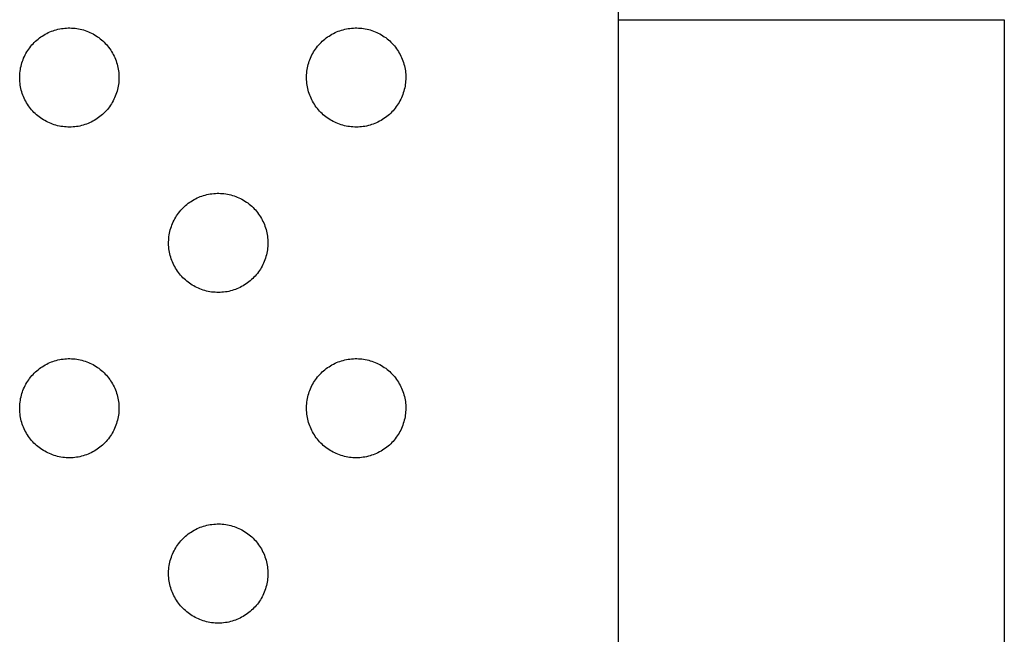
# Model space of a CAD drawing. Units: millimetres. Extents: x -680 to 680, y -1637 to 1637.
# Drawn here: x 563 to 581, y 395 to 407 of the extents above; entities that cross this region are included whole.
import ezdxf

# ---------------------------------------------------------------- set-up
doc = ezdxf.new("R2010")
doc.units = ezdxf.units.MM
doc.layers.add('Default', color=7, linetype='Continuous', true_color=0xffffff)

msp = doc.modelspace()

# ---------------------------------------------------------------- linework, layer by layer
at = {"layer": 'Default', "color": 7, "lineweight": -3, "true_color": 0xffffff}
for p, q in [((573.827, 426.077), (573.828, 256.477)), ((573.829, 406.577), (573.828, 406.577)), ((573.828, 406.577), (580.827, 406.577)), ((580.827, 406.577), (580.827, 0.806)), ((563.36, 406.264), (563.386, 406.281)), ((563.386, 406.281), (563.412, 406.298)), ((563.412, 406.298), (563.439, 406.313)), ((563.439, 406.313), (563.467, 406.328)), ((563.467, 406.328), (563.495, 406.342)), ((563.495, 406.342), (563.523, 406.355)), ((563.523, 406.355), (563.552, 406.367)), ((563.552, 406.367), (563.582, 406.377)), ((563.582, 406.377), (563.611, 406.387)), ((563.611, 406.387), (563.641, 406.396)), ((563.641, 406.396), (563.671, 406.403)), ((563.671, 406.403), (563.702, 406.41)), ((563.702, 406.41), (563.733, 406.416)), ((563.733, 406.416), (563.764, 406.42)), ((563.764, 406.42), (563.795, 406.423)), ((563.795, 406.423), (563.826, 406.426)), ((563.826, 406.426), (563.857, 406.427)), ((563.857, 406.427), (563.888, 406.427)), ((563.888, 406.427), (563.919, 406.426)), ((563.919, 406.426), (563.951, 406.424)), ((563.951, 406.424), (563.982, 406.421)), ((563.982, 406.421), (564.013, 406.417)), ((564.013, 406.417), (564.043, 406.412)), ((564.043, 406.412), (564.074, 406.405)), ((564.074, 406.405), (564.104, 406.398)), ((564.104, 406.398), (564.135, 406.39)), ((564.135, 406.39), (564.164, 406.38)), ((564.164, 406.38), (564.194, 406.37)), ((564.194, 406.37), (564.223, 406.358)), ((564.223, 406.358), (564.251, 406.346)), ((564.251, 406.346), (564.28, 406.332)), ((564.28, 406.332), (564.307, 406.318)), ((564.307, 406.318), (564.334, 406.302)), ((564.334, 406.302), (564.361, 406.286)), ((564.361, 406.286), (564.387, 406.269)), ((564.387, 406.269), (564.412, 406.251)), ((568.56, 406.264), (568.585, 406.281)), ((568.585, 406.281), (568.612, 406.298)), ((568.612, 406.298), (568.639, 406.314)), ((568.639, 406.314), (568.667, 406.328)), ((568.667, 406.328), (568.695, 406.342)), ((568.695, 406.342), (568.723, 406.355)), ((568.723, 406.355), (568.752, 406.367)), ((568.752, 406.367), (568.781, 406.377)), ((568.781, 406.377), (568.811, 406.387)), ((568.811, 406.387), (568.841, 406.396)), ((568.841, 406.396), (568.871, 406.404)), ((568.871, 406.404), (568.902, 406.41)), ((568.902, 406.41), (568.932, 406.416)), ((568.932, 406.416), (568.963, 406.42)), ((568.963, 406.42), (568.994, 406.424)), ((568.994, 406.424), (569.026, 406.426)), ((569.026, 406.426), (569.057, 406.427)), ((569.057, 406.427), (569.088, 406.427)), ((569.088, 406.427), (569.119, 406.426)), ((569.119, 406.426), (569.15, 406.424)), ((569.15, 406.424), (569.182, 406.421)), ((569.182, 406.421), (569.212, 406.417)), ((569.212, 406.417), (569.243, 406.412)), ((569.243, 406.412), (569.274, 406.406)), ((569.274, 406.406), (569.304, 406.398)), ((569.304, 406.398), (569.334, 406.39)), ((569.334, 406.39), (569.364, 406.38)), ((569.364, 406.38), (569.393, 406.37)), ((569.393, 406.37), (569.423, 406.358)), ((569.423, 406.358), (569.451, 406.346)), ((569.451, 406.346), (569.479, 406.332)), ((569.479, 406.332), (569.507, 406.318)), ((569.507, 406.318), (569.534, 406.303)), ((569.534, 406.303), (569.561, 406.286)), ((569.561, 406.286), (569.587, 406.269)), ((569.587, 406.269), (569.612, 406.251)), ((563.159, 406.069), (563.178, 406.094)), ((563.178, 406.094), (563.198, 406.118)), ((563.198, 406.118), (563.219, 406.141)), ((563.219, 406.141), (563.24, 406.163)), ((563.24, 406.163), (563.263, 406.185)), ((563.263, 406.185), (563.286, 406.206)), ((563.286, 406.206), (563.31, 406.226)), ((563.31, 406.226), (563.335, 406.245)), ((563.335, 406.245), (563.36, 406.264)), ((564.412, 406.251), (564.437, 406.232)), ((564.437, 406.232), (564.461, 406.212)), ((564.461, 406.212), (564.485, 406.191)), ((564.485, 406.191), (564.507, 406.17)), ((564.507, 406.17), (564.529, 406.147)), ((564.529, 406.147), (564.55, 406.124)), ((564.55, 406.124), (564.571, 406.101)), ((564.571, 406.101), (564.59, 406.076)), ((568.358, 406.069), (568.378, 406.094)), ((568.378, 406.094), (568.398, 406.118)), ((568.398, 406.118), (568.419, 406.141)), ((568.419, 406.141), (568.44, 406.163)), ((568.44, 406.163), (568.463, 406.185)), ((568.463, 406.185), (568.486, 406.206)), ((568.486, 406.206), (568.51, 406.226)), ((568.51, 406.226), (568.534, 406.245)), ((568.534, 406.245), (568.56, 406.264)), ((569.612, 406.251), (569.637, 406.232)), ((569.637, 406.232), (569.661, 406.212)), ((569.661, 406.212), (569.685, 406.191)), ((569.685, 406.191), (569.707, 406.17)), ((569.707, 406.17), (569.729, 406.147)), ((569.729, 406.147), (569.75, 406.124)), ((569.75, 406.124), (569.771, 406.101)), ((569.771, 406.101), (569.79, 406.076)), ((563.062, 405.909), (563.076, 405.937)), ((563.076, 405.937), (563.091, 405.964)), ((563.091, 405.964), (563.106, 405.991)), ((563.106, 405.991), (563.123, 406.018)), ((563.123, 406.018), (563.14, 406.044)), ((563.14, 406.044), (563.159, 406.069)), ((564.59, 406.076), (564.609, 406.051)), ((564.609, 406.051), (564.627, 406.025)), ((564.627, 406.025), (564.643, 405.999)), ((564.643, 405.999), (564.659, 405.972)), ((564.659, 405.972), (564.674, 405.945)), ((564.674, 405.945), (564.688, 405.917)), ((564.688, 405.917), (564.701, 405.889)), ((568.262, 405.909), (568.276, 405.937)), ((568.276, 405.937), (568.29, 405.964)), ((568.29, 405.964), (568.306, 405.991)), ((568.306, 405.991), (568.323, 406.018)), ((568.323, 406.018), (568.34, 406.044)), ((568.34, 406.044), (568.358, 406.069)), ((569.79, 406.076), (569.809, 406.051)), ((569.809, 406.051), (569.826, 406.026)), ((569.826, 406.026), (569.843, 405.999)), ((569.843, 405.999), (569.859, 405.972)), ((569.859, 405.972), (569.874, 405.945)), ((569.874, 405.945), (569.888, 405.917)), ((569.888, 405.917), (569.901, 405.889)), ((562.994, 405.701), (563.001, 405.732)), ((563.001, 405.732), (563.009, 405.762)), ((563.009, 405.762), (563.017, 405.792)), ((563.017, 405.792), (563.027, 405.822)), ((563.027, 405.822), (563.038, 405.851)), ((563.038, 405.851), (563.049, 405.88)), ((563.049, 405.88), (563.062, 405.909)), ((564.701, 405.889), (564.713, 405.86)), ((564.713, 405.86), (564.724, 405.83)), ((564.724, 405.83), (564.734, 405.801)), ((564.734, 405.801), (564.743, 405.771)), ((564.743, 405.771), (564.751, 405.741)), ((564.751, 405.741), (564.758, 405.71)), ((568.194, 405.702), (568.201, 405.732)), ((568.201, 405.732), (568.208, 405.762)), ((568.208, 405.762), (568.217, 405.792)), ((568.217, 405.792), (568.227, 405.822)), ((568.227, 405.822), (568.237, 405.851)), ((568.237, 405.851), (568.249, 405.88)), ((568.249, 405.88), (568.262, 405.909)), ((569.901, 405.889), (569.913, 405.86)), ((569.913, 405.86), (569.924, 405.831)), ((569.924, 405.831), (569.934, 405.801)), ((569.934, 405.801), (569.943, 405.771)), ((569.943, 405.771), (569.951, 405.741)), ((569.951, 405.741), (569.958, 405.71)), ((562.978, 405.546), (562.979, 405.578)), ((562.979, 405.578), (562.981, 405.609)), ((562.981, 405.609), (562.984, 405.64)), ((562.984, 405.64), (562.989, 405.671)), ((562.989, 405.671), (562.994, 405.701)), ((564.758, 405.71), (564.764, 405.68)), ((564.764, 405.68), (564.769, 405.649)), ((564.769, 405.649), (564.772, 405.618)), ((564.772, 405.618), (564.775, 405.587)), ((564.775, 405.587), (564.777, 405.555)), ((564.777, 405.555), (564.777, 405.524)), ((568.177, 405.546), (568.179, 405.578)), ((568.179, 405.578), (568.181, 405.609)), ((568.181, 405.609), (568.184, 405.64)), ((568.184, 405.64), (568.189, 405.671)), ((568.189, 405.671), (568.194, 405.702)), ((569.958, 405.71), (569.964, 405.68)), ((569.964, 405.68), (569.969, 405.649)), ((569.969, 405.649), (569.972, 405.618)), ((569.972, 405.618), (569.975, 405.587)), ((569.975, 405.587), (569.976, 405.556)), ((569.976, 405.556), (569.977, 405.524)), ((562.977, 405.515), (562.978, 405.546)), ((562.978, 405.484), (562.977, 405.515)), ((562.981, 405.453), (562.978, 405.484)), ((562.984, 405.422), (562.981, 405.453)), ((562.988, 405.391), (562.984, 405.422)), ((562.993, 405.36), (562.988, 405.391)), ((564.768, 405.4), (564.763, 405.369)), ((564.772, 405.431), (564.768, 405.4)), ((564.775, 405.462), (564.772, 405.431)), ((564.776, 405.493), (564.775, 405.462)), ((564.777, 405.524), (564.776, 405.493)), ((568.177, 405.515), (568.177, 405.546)), ((568.178, 405.484), (568.177, 405.515)), ((568.18, 405.453), (568.178, 405.484)), ((568.183, 405.422), (568.18, 405.453)), ((568.188, 405.391), (568.183, 405.422)), ((568.193, 405.36), (568.188, 405.391)), ((569.968, 405.4), (569.963, 405.369)), ((569.972, 405.431), (569.968, 405.4)), ((569.974, 405.462), (569.972, 405.431)), ((569.976, 405.493), (569.974, 405.462)), ((569.977, 405.524), (569.976, 405.493)), ((562.999, 405.329), (562.993, 405.36)), ((563.007, 405.299), (562.999, 405.329)), ((563.015, 405.269), (563.007, 405.299)), ((563.025, 405.239), (563.015, 405.269)), ((563.035, 405.21), (563.025, 405.239)), ((563.047, 405.181), (563.035, 405.21)), ((564.722, 405.218), (564.711, 405.189)), ((564.732, 405.248), (564.722, 405.218)), ((564.742, 405.278), (564.732, 405.248)), ((564.75, 405.308), (564.742, 405.278)), ((564.757, 405.338), (564.75, 405.308)), ((564.763, 405.369), (564.757, 405.338)), ((568.199, 405.329), (568.193, 405.36)), ((568.207, 405.299), (568.199, 405.329)), ((568.215, 405.269), (568.207, 405.299)), ((568.225, 405.239), (568.215, 405.269)), ((568.235, 405.21), (568.225, 405.239)), ((568.247, 405.181), (568.235, 405.21)), ((569.922, 405.218), (569.911, 405.189)), ((569.932, 405.248), (569.922, 405.218)), ((569.941, 405.278), (569.932, 405.248)), ((569.95, 405.308), (569.941, 405.278)), ((569.957, 405.338), (569.95, 405.308)), ((569.963, 405.369), (569.957, 405.338)), ((563.059, 405.152), (563.047, 405.181)), ((563.073, 405.124), (563.059, 405.152)), ((563.087, 405.096), (563.073, 405.124)), ((563.103, 405.069), (563.087, 405.096)), ((563.119, 405.043), (563.103, 405.069)), ((563.137, 405.017), (563.119, 405.043)), ((564.623, 405.024), (564.605, 404.998)), ((564.64, 405.05), (564.623, 405.024)), ((564.656, 405.077), (564.64, 405.05)), ((564.671, 405.104), (564.656, 405.077)), ((564.685, 405.132), (564.671, 405.104)), ((564.699, 405.16), (564.685, 405.132)), ((564.711, 405.189), (564.699, 405.16)), ((568.259, 405.152), (568.247, 405.181)), ((568.273, 405.124), (568.259, 405.152)), ((568.287, 405.096), (568.273, 405.124)), ((568.303, 405.069), (568.287, 405.096)), ((568.319, 405.043), (568.303, 405.069)), ((568.336, 405.017), (568.319, 405.043)), ((569.823, 405.024), (569.805, 404.999)), ((569.84, 405.05), (569.823, 405.024)), ((569.856, 405.077), (569.84, 405.05)), ((569.871, 405.104), (569.856, 405.077)), ((569.885, 405.132), (569.871, 405.104)), ((569.898, 405.16), (569.885, 405.132)), ((569.911, 405.189), (569.898, 405.16)), ((563.155, 404.991), (563.137, 405.017)), ((563.174, 404.966), (563.155, 404.991)), ((563.194, 404.942), (563.174, 404.966)), ((563.214, 404.919), (563.194, 404.942)), ((563.236, 404.896), (563.214, 404.919)), ((563.258, 404.874), (563.236, 404.896)), ((563.281, 404.853), (563.258, 404.874)), ((563.305, 404.833), (563.281, 404.853)), ((564.48, 404.859), (564.456, 404.839)), ((564.503, 404.881), (564.48, 404.859)), ((564.525, 404.903), (564.503, 404.881)), ((564.546, 404.926), (564.525, 404.903)), ((564.567, 404.949), (564.546, 404.926)), ((564.586, 404.974), (564.567, 404.949)), ((564.605, 404.998), (564.586, 404.974)), ((568.354, 404.991), (568.336, 405.017)), ((568.374, 404.966), (568.354, 404.991)), ((568.393, 404.942), (568.374, 404.966)), ((568.414, 404.919), (568.393, 404.942)), ((568.436, 404.896), (568.414, 404.919)), ((568.458, 404.875), (568.436, 404.896)), ((568.481, 404.853), (568.458, 404.875)), ((568.505, 404.833), (568.481, 404.853)), ((569.68, 404.859), (569.656, 404.839)), ((569.703, 404.881), (569.68, 404.859)), ((569.725, 404.903), (569.703, 404.881)), ((569.746, 404.926), (569.725, 404.903)), ((569.766, 404.949), (569.746, 404.926)), ((569.786, 404.974), (569.766, 404.949)), ((569.805, 404.999), (569.786, 404.974)), ((563.329, 404.814), (563.305, 404.833)), ((563.355, 404.795), (563.329, 404.814)), ((563.38, 404.777), (563.355, 404.795)), ((563.407, 404.761), (563.38, 404.777)), ((563.433, 404.745), (563.407, 404.761)), ((563.461, 404.73), (563.433, 404.745)), ((563.489, 404.716), (563.461, 404.73)), ((563.517, 404.703), (563.489, 404.716)), ((563.546, 404.691), (563.517, 404.703)), ((563.575, 404.68), (563.546, 404.691)), ((563.605, 404.67), (563.575, 404.68)), ((563.635, 404.661), (563.605, 404.67)), ((563.665, 404.653), (563.635, 404.661)), ((564.128, 404.663), (564.098, 404.655)), ((564.158, 404.673), (564.128, 404.663)), ((564.188, 404.683), (564.158, 404.673)), ((564.217, 404.694), (564.188, 404.683)), ((564.245, 404.706), (564.217, 404.694)), ((564.274, 404.72), (564.245, 404.706)), ((564.301, 404.734), (564.274, 404.72)), ((564.329, 404.749), (564.301, 404.734)), ((564.356, 404.765), (564.329, 404.749)), ((564.382, 404.782), (564.356, 404.765)), ((564.407, 404.8), (564.382, 404.782)), ((564.432, 404.819), (564.407, 404.8)), ((564.456, 404.839), (564.432, 404.819)), ((568.529, 404.814), (568.505, 404.833)), ((568.554, 404.795), (568.529, 404.814)), ((568.58, 404.777), (568.554, 404.795)), ((568.606, 404.761), (568.58, 404.777)), ((568.633, 404.745), (568.606, 404.761)), ((568.661, 404.73), (568.633, 404.745)), ((568.689, 404.716), (568.661, 404.73)), ((568.717, 404.703), (568.689, 404.716)), ((568.746, 404.691), (568.717, 404.703)), ((568.775, 404.68), (568.746, 404.691)), ((568.805, 404.67), (568.775, 404.68)), ((568.835, 404.661), (568.805, 404.67)), ((568.865, 404.653), (568.835, 404.661)), ((569.328, 404.663), (569.298, 404.655)), ((569.358, 404.673), (569.328, 404.663)), ((569.387, 404.683), (569.358, 404.673)), ((569.416, 404.694), (569.387, 404.683)), ((569.445, 404.707), (569.416, 404.694)), ((569.473, 404.72), (569.445, 404.707)), ((569.501, 404.734), (569.473, 404.72)), ((569.529, 404.749), (569.501, 404.734)), ((569.555, 404.765), (569.529, 404.749)), ((569.581, 404.782), (569.555, 404.765)), ((569.607, 404.8), (569.581, 404.782)), ((569.632, 404.819), (569.607, 404.8)), ((569.656, 404.839), (569.632, 404.819)), ((563.696, 404.646), (563.665, 404.653)), ((563.726, 404.64), (563.696, 404.646)), ((563.757, 404.636), (563.726, 404.64)), ((563.788, 404.632), (563.757, 404.636)), ((563.819, 404.63), (563.788, 404.632)), ((563.851, 404.628), (563.819, 404.63)), ((563.882, 404.628), (563.851, 404.628)), ((563.913, 404.628), (563.882, 404.628)), ((563.944, 404.63), (563.913, 404.628)), ((563.975, 404.633), (563.944, 404.63)), ((564.006, 404.637), (563.975, 404.633)), ((564.037, 404.642), (564.006, 404.637)), ((564.068, 404.648), (564.037, 404.642)), ((564.098, 404.655), (564.068, 404.648)), ((568.895, 404.646), (568.865, 404.653)), ((568.926, 404.64), (568.895, 404.646)), ((568.957, 404.636), (568.926, 404.64)), ((568.988, 404.632), (568.957, 404.636)), ((569.019, 404.63), (568.988, 404.632)), ((569.05, 404.628), (569.019, 404.63)), ((569.082, 404.628), (569.05, 404.628)), ((569.113, 404.628), (569.082, 404.628)), ((569.144, 404.63), (569.113, 404.628)), ((569.175, 404.633), (569.144, 404.63)), ((569.206, 404.637), (569.175, 404.633)), ((569.237, 404.642), (569.206, 404.637)), ((569.267, 404.648), (569.237, 404.642)), ((569.298, 404.655), (569.267, 404.648)), ((566.402, 403.41), (566.432, 403.416)), ((566.432, 403.416), (566.463, 403.42)), ((566.463, 403.42), (566.494, 403.424)), ((566.494, 403.424), (566.526, 403.426)), ((566.526, 403.426), (566.557, 403.427)), ((566.557, 403.427), (566.588, 403.427)), ((566.588, 403.427), (566.619, 403.426)), ((566.619, 403.426), (566.65, 403.424)), ((566.65, 403.424), (566.681, 403.421)), ((566.681, 403.421), (566.712, 403.417)), ((566.712, 403.417), (566.743, 403.412)), ((566.743, 403.412), (566.774, 403.406)), ((566.01, 403.226), (566.034, 403.245)), ((566.034, 403.245), (566.06, 403.264)), ((566.06, 403.264), (566.085, 403.281)), ((566.085, 403.281), (566.112, 403.298)), ((566.112, 403.298), (566.139, 403.314)), ((566.139, 403.314), (566.166, 403.328)), ((566.166, 403.328), (566.195, 403.342)), ((566.195, 403.342), (566.223, 403.355)), ((566.223, 403.355), (566.252, 403.367)), ((566.252, 403.367), (566.281, 403.377)), ((566.281, 403.377), (566.311, 403.387)), ((566.311, 403.387), (566.341, 403.396)), ((566.341, 403.396), (566.371, 403.404)), ((566.371, 403.404), (566.402, 403.41)), ((566.774, 403.406), (566.804, 403.398)), ((566.804, 403.398), (566.834, 403.39)), ((566.834, 403.39), (566.864, 403.38)), ((566.864, 403.38), (566.893, 403.37)), ((566.893, 403.37), (566.922, 403.358)), ((566.922, 403.358), (566.951, 403.346)), ((566.951, 403.346), (566.979, 403.332)), ((566.979, 403.332), (567.007, 403.318)), ((567.007, 403.318), (567.034, 403.303)), ((567.034, 403.303), (567.061, 403.286)), ((567.061, 403.286), (567.087, 403.269)), ((567.087, 403.269), (567.112, 403.251)), ((567.112, 403.251), (567.137, 403.232)), ((565.84, 403.044), (565.858, 403.069)), ((565.858, 403.069), (565.878, 403.094)), ((565.878, 403.094), (565.898, 403.118)), ((565.898, 403.118), (565.919, 403.141)), ((565.919, 403.141), (565.94, 403.163)), ((565.94, 403.163), (565.963, 403.185)), ((565.963, 403.185), (565.986, 403.206)), ((565.986, 403.206), (566.01, 403.226)), ((567.137, 403.232), (567.161, 403.212)), ((567.161, 403.212), (567.185, 403.191)), ((567.185, 403.191), (567.207, 403.17)), ((567.207, 403.17), (567.229, 403.148)), ((567.229, 403.148), (567.25, 403.125)), ((567.25, 403.125), (567.271, 403.101)), ((567.271, 403.101), (567.29, 403.076)), ((567.29, 403.076), (567.309, 403.051)), ((565.737, 402.851), (565.749, 402.88)), ((565.749, 402.88), (565.762, 402.909)), ((565.762, 402.909), (565.776, 402.937)), ((565.776, 402.937), (565.79, 402.965)), ((565.79, 402.965), (565.806, 402.992)), ((565.806, 402.992), (565.823, 403.018)), ((565.823, 403.018), (565.84, 403.044)), ((567.309, 403.051), (567.326, 403.026)), ((567.326, 403.026), (567.343, 402.999)), ((567.343, 402.999), (567.359, 402.972)), ((567.359, 402.972), (567.374, 402.945)), ((567.374, 402.945), (567.388, 402.917)), ((567.388, 402.917), (567.401, 402.889)), ((567.401, 402.889), (567.413, 402.86)), ((565.689, 402.671), (565.694, 402.702)), ((565.694, 402.702), (565.701, 402.732)), ((565.701, 402.732), (565.708, 402.762)), ((565.708, 402.762), (565.717, 402.792)), ((565.717, 402.792), (565.727, 402.822)), ((565.727, 402.822), (565.737, 402.851)), ((567.413, 402.86), (567.424, 402.831)), ((567.424, 402.831), (567.434, 402.801)), ((567.434, 402.801), (567.443, 402.771)), ((567.443, 402.771), (567.451, 402.741)), ((567.451, 402.741), (567.458, 402.71)), ((567.458, 402.71), (567.464, 402.68)), ((565.677, 402.547), (565.679, 402.578)), ((565.677, 402.515), (565.677, 402.547)), ((565.679, 402.578), (565.681, 402.609)), ((565.681, 402.609), (565.684, 402.64)), ((565.684, 402.64), (565.689, 402.671)), ((567.464, 402.68), (567.469, 402.649)), ((567.469, 402.649), (567.472, 402.618)), ((567.472, 402.618), (567.475, 402.587)), ((567.475, 402.587), (567.476, 402.556)), ((567.476, 402.556), (567.477, 402.524)), ((567.477, 402.524), (567.476, 402.493)), ((565.678, 402.484), (565.677, 402.515)), ((565.68, 402.453), (565.678, 402.484)), ((565.683, 402.422), (565.68, 402.453)), ((565.688, 402.391), (565.683, 402.422)), ((565.693, 402.36), (565.688, 402.391)), ((565.699, 402.33), (565.693, 402.36)), ((567.463, 402.369), (567.457, 402.338)), ((567.468, 402.4), (567.463, 402.369)), ((567.472, 402.431), (567.468, 402.4)), ((567.474, 402.462), (567.472, 402.431)), ((567.476, 402.493), (567.474, 402.462)), ((565.707, 402.299), (565.699, 402.33)), ((565.715, 402.269), (565.707, 402.299)), ((565.725, 402.239), (565.715, 402.269)), ((565.735, 402.21), (565.725, 402.239)), ((565.747, 402.181), (565.735, 402.21)), ((565.759, 402.152), (565.747, 402.181)), ((567.411, 402.189), (567.398, 402.161)), ((567.422, 402.218), (567.411, 402.189)), ((567.432, 402.248), (567.422, 402.218)), ((567.441, 402.278), (567.432, 402.248)), ((567.449, 402.308), (567.441, 402.278)), ((567.457, 402.338), (567.449, 402.308)), ((565.773, 402.124), (565.759, 402.152)), ((565.787, 402.096), (565.773, 402.124)), ((565.803, 402.069), (565.787, 402.096)), ((565.819, 402.043), (565.803, 402.069)), ((565.836, 402.017), (565.819, 402.043)), ((565.854, 401.991), (565.836, 402.017)), ((565.873, 401.967), (565.854, 401.991)), ((567.305, 401.999), (567.286, 401.974)), ((567.323, 402.024), (567.305, 401.999)), ((567.34, 402.05), (567.323, 402.024)), ((567.356, 402.077), (567.34, 402.05)), ((567.371, 402.104), (567.356, 402.077)), ((567.385, 402.132), (567.371, 402.104)), ((567.398, 402.161), (567.385, 402.132)), ((565.893, 401.942), (565.873, 401.967)), ((565.914, 401.919), (565.893, 401.942)), ((565.936, 401.896), (565.914, 401.919)), ((565.958, 401.875), (565.936, 401.896)), ((565.981, 401.854), (565.958, 401.875)), ((566.005, 401.833), (565.981, 401.854)), ((566.029, 401.814), (566.005, 401.833)), ((566.054, 401.795), (566.029, 401.814)), ((567.132, 401.819), (567.107, 401.801)), ((567.156, 401.839), (567.132, 401.819)), ((567.18, 401.86), (567.156, 401.839)), ((567.202, 401.881), (567.18, 401.86)), ((567.225, 401.903), (567.202, 401.881)), ((567.246, 401.926), (567.225, 401.903)), ((567.266, 401.949), (567.246, 401.926)), ((567.286, 401.974), (567.266, 401.949)), ((566.08, 401.778), (566.054, 401.795)), ((566.106, 401.761), (566.08, 401.778)), ((566.133, 401.745), (566.106, 401.761)), ((566.161, 401.73), (566.133, 401.745)), ((566.189, 401.716), (566.161, 401.73)), ((566.217, 401.703), (566.189, 401.716)), ((566.246, 401.691), (566.217, 401.703)), ((566.275, 401.68), (566.246, 401.691)), ((566.305, 401.67), (566.275, 401.68)), ((566.335, 401.661), (566.305, 401.67)), ((566.365, 401.653), (566.335, 401.661)), ((566.395, 401.646), (566.365, 401.653)), ((566.426, 401.641), (566.395, 401.646)), ((566.457, 401.636), (566.426, 401.641)), ((566.488, 401.632), (566.457, 401.636)), ((566.519, 401.63), (566.488, 401.632)), ((566.55, 401.628), (566.519, 401.63)), ((566.581, 401.628), (566.55, 401.628)), ((566.613, 401.629), (566.581, 401.628)), ((566.644, 401.63), (566.613, 401.629)), ((566.675, 401.633), (566.644, 401.63)), ((566.706, 401.637), (566.675, 401.633)), ((566.737, 401.642), (566.706, 401.637)), ((566.767, 401.648), (566.737, 401.642)), ((566.798, 401.655), (566.767, 401.648)), ((566.828, 401.664), (566.798, 401.655)), ((566.858, 401.673), (566.828, 401.664)), ((566.887, 401.683), (566.858, 401.673)), ((566.916, 401.694), (566.887, 401.683)), ((566.945, 401.707), (566.916, 401.694)), ((566.973, 401.72), (566.945, 401.707)), ((567.001, 401.734), (566.973, 401.72)), ((567.029, 401.749), (567.001, 401.734)), ((567.055, 401.765), (567.029, 401.749)), ((567.081, 401.783), (567.055, 401.765)), ((567.107, 401.801), (567.081, 401.783)), ((563.552, 400.367), (563.581, 400.377)), ((563.581, 400.377), (563.611, 400.387)), ((563.611, 400.387), (563.641, 400.396)), ((563.641, 400.396), (563.671, 400.404)), ((563.671, 400.404), (563.702, 400.41)), ((563.702, 400.41), (563.732, 400.416)), ((563.732, 400.416), (563.763, 400.42)), ((563.763, 400.42), (563.794, 400.424)), ((563.794, 400.424), (563.826, 400.426)), ((563.826, 400.426), (563.857, 400.427)), ((563.857, 400.427), (563.888, 400.427)), ((563.888, 400.427), (563.919, 400.426)), ((563.919, 400.426), (563.95, 400.424)), ((563.95, 400.424), (563.982, 400.421)), ((563.982, 400.421), (564.012, 400.417)), ((564.012, 400.417), (564.043, 400.412)), ((564.043, 400.412), (564.074, 400.406)), ((564.074, 400.406), (564.104, 400.398)), ((564.104, 400.398), (564.134, 400.39)), ((564.134, 400.39), (564.164, 400.38)), ((564.164, 400.38), (564.193, 400.37)), ((568.752, 400.367), (568.781, 400.377)), ((568.781, 400.377), (568.811, 400.387)), ((568.811, 400.387), (568.841, 400.396)), ((568.841, 400.396), (568.871, 400.404)), ((568.871, 400.404), (568.902, 400.41)), ((568.902, 400.41), (568.932, 400.416)), ((568.932, 400.416), (568.963, 400.42)), ((568.963, 400.42), (568.994, 400.424)), ((568.994, 400.424), (569.026, 400.426)), ((569.026, 400.426), (569.057, 400.427)), ((569.057, 400.427), (569.088, 400.427)), ((569.088, 400.427), (569.119, 400.426)), ((569.119, 400.426), (569.15, 400.424)), ((569.15, 400.424), (569.182, 400.421)), ((569.182, 400.421), (569.212, 400.417)), ((569.212, 400.417), (569.243, 400.412)), ((569.243, 400.412), (569.274, 400.406)), ((569.274, 400.406), (569.304, 400.398)), ((569.304, 400.398), (569.334, 400.39)), ((569.334, 400.39), (569.364, 400.38)), ((569.364, 400.38), (569.393, 400.37)), ((563.263, 400.185), (563.286, 400.206)), ((563.286, 400.206), (563.31, 400.226)), ((563.31, 400.226), (563.334, 400.245)), ((563.334, 400.245), (563.36, 400.264)), ((563.36, 400.264), (563.385, 400.281)), ((563.385, 400.281), (563.412, 400.298)), ((563.412, 400.298), (563.439, 400.314)), ((563.439, 400.314), (563.467, 400.328)), ((563.467, 400.328), (563.495, 400.342)), ((563.495, 400.342), (563.523, 400.355)), ((563.523, 400.355), (563.552, 400.367)), ((564.193, 400.37), (564.223, 400.358)), ((564.223, 400.358), (564.251, 400.346)), ((564.251, 400.346), (564.279, 400.332)), ((564.279, 400.332), (564.307, 400.318)), ((564.307, 400.318), (564.334, 400.303)), ((564.334, 400.303), (564.361, 400.286)), ((564.361, 400.286), (564.387, 400.269)), ((564.387, 400.269), (564.412, 400.251)), ((564.412, 400.251), (564.437, 400.232)), ((564.437, 400.232), (564.461, 400.212)), ((564.461, 400.212), (564.485, 400.191)), ((568.463, 400.185), (568.486, 400.206)), ((568.486, 400.206), (568.51, 400.226)), ((568.51, 400.226), (568.534, 400.245)), ((568.534, 400.245), (568.56, 400.264)), ((568.56, 400.264), (568.585, 400.281)), ((568.585, 400.281), (568.612, 400.298)), ((568.612, 400.298), (568.639, 400.314)), ((568.639, 400.314), (568.667, 400.328)), ((568.667, 400.328), (568.695, 400.342)), ((568.695, 400.342), (568.723, 400.355)), ((568.723, 400.355), (568.752, 400.367)), ((569.393, 400.37), (569.423, 400.358)), ((569.423, 400.358), (569.451, 400.346)), ((569.451, 400.346), (569.479, 400.332)), ((569.479, 400.332), (569.507, 400.318)), ((569.507, 400.318), (569.534, 400.303)), ((569.534, 400.303), (569.561, 400.286)), ((569.561, 400.286), (569.587, 400.269)), ((569.587, 400.269), (569.612, 400.251)), ((569.612, 400.251), (569.637, 400.232)), ((569.637, 400.232), (569.661, 400.212)), ((569.661, 400.212), (569.685, 400.191)), ((563.123, 400.018), (563.14, 400.044)), ((563.14, 400.044), (563.158, 400.069)), ((563.158, 400.069), (563.178, 400.094)), ((563.178, 400.094), (563.198, 400.118)), ((563.198, 400.118), (563.219, 400.141)), ((563.219, 400.141), (563.24, 400.163)), ((563.24, 400.163), (563.263, 400.185)), ((564.485, 400.191), (564.507, 400.17)), ((564.507, 400.17), (564.529, 400.147)), ((564.529, 400.147), (564.55, 400.124)), ((564.55, 400.124), (564.571, 400.101)), ((564.571, 400.101), (564.59, 400.076)), ((564.59, 400.076), (564.609, 400.051)), ((564.609, 400.051), (564.626, 400.026)), ((564.626, 400.026), (564.643, 399.999)), ((568.323, 400.018), (568.34, 400.044)), ((568.34, 400.044), (568.358, 400.069)), ((568.358, 400.069), (568.378, 400.094)), ((568.378, 400.094), (568.398, 400.118)), ((568.398, 400.118), (568.419, 400.141)), ((568.419, 400.141), (568.44, 400.163)), ((568.44, 400.163), (568.463, 400.185)), ((569.685, 400.191), (569.707, 400.17)), ((569.707, 400.17), (569.729, 400.147)), ((569.729, 400.147), (569.75, 400.124)), ((569.75, 400.124), (569.771, 400.101)), ((569.771, 400.101), (569.79, 400.076)), ((569.79, 400.076), (569.809, 400.051)), ((569.809, 400.051), (569.826, 400.026)), ((569.826, 400.026), (569.843, 399.999)), ((563.027, 399.822), (563.037, 399.851)), ((563.037, 399.851), (563.049, 399.88)), ((563.049, 399.88), (563.062, 399.909)), ((563.062, 399.909), (563.076, 399.937)), ((563.076, 399.937), (563.09, 399.964)), ((563.09, 399.964), (563.106, 399.991)), ((563.106, 399.991), (563.123, 400.018)), ((564.643, 399.999), (564.659, 399.972)), ((564.659, 399.972), (564.674, 399.945)), ((564.674, 399.945), (564.688, 399.917)), ((564.688, 399.917), (564.701, 399.889)), ((564.701, 399.889), (564.713, 399.86)), ((564.713, 399.86), (564.724, 399.831)), ((568.227, 399.822), (568.237, 399.851)), ((568.237, 399.851), (568.249, 399.88)), ((568.249, 399.88), (568.262, 399.909)), ((568.262, 399.909), (568.276, 399.937)), ((568.276, 399.937), (568.29, 399.964)), ((568.29, 399.964), (568.306, 399.991)), ((568.306, 399.991), (568.323, 400.018)), ((569.843, 399.999), (569.859, 399.972)), ((569.859, 399.972), (569.874, 399.945)), ((569.874, 399.945), (569.888, 399.917)), ((569.888, 399.917), (569.901, 399.889)), ((569.901, 399.889), (569.913, 399.86)), ((569.913, 399.86), (569.924, 399.831)), ((562.984, 399.64), (562.989, 399.671)), ((562.989, 399.671), (562.994, 399.702)), ((562.994, 399.702), (563.001, 399.732)), ((563.001, 399.732), (563.008, 399.762)), ((563.008, 399.762), (563.017, 399.792)), ((563.017, 399.792), (563.027, 399.822)), ((564.724, 399.831), (564.734, 399.801)), ((564.734, 399.801), (564.743, 399.771)), ((564.743, 399.771), (564.751, 399.741)), ((564.751, 399.741), (564.758, 399.71)), ((564.758, 399.71), (564.764, 399.68)), ((564.764, 399.68), (564.769, 399.649)), ((568.184, 399.64), (568.189, 399.671)), ((568.189, 399.671), (568.194, 399.702)), ((568.194, 399.702), (568.201, 399.732)), ((568.201, 399.732), (568.208, 399.762)), ((568.208, 399.762), (568.217, 399.792)), ((568.217, 399.792), (568.227, 399.822)), ((569.924, 399.831), (569.934, 399.801)), ((569.934, 399.801), (569.943, 399.771)), ((569.943, 399.771), (569.951, 399.741)), ((569.951, 399.741), (569.958, 399.71)), ((569.958, 399.71), (569.964, 399.68)), ((569.964, 399.68), (569.969, 399.649)), ((562.977, 399.546), (562.979, 399.578)), ((562.977, 399.515), (562.977, 399.546)), ((562.978, 399.484), (562.977, 399.515)), ((562.98, 399.453), (562.978, 399.484)), ((562.979, 399.578), (562.981, 399.609)), ((562.981, 399.609), (562.984, 399.64)), ((564.769, 399.649), (564.772, 399.618)), ((564.772, 399.618), (564.775, 399.587)), ((564.776, 399.493), (564.774, 399.462)), ((564.775, 399.587), (564.776, 399.556)), ((564.776, 399.556), (564.777, 399.524)), ((564.777, 399.524), (564.776, 399.493)), ((568.177, 399.546), (568.179, 399.578)), ((568.177, 399.515), (568.177, 399.546)), ((568.178, 399.484), (568.177, 399.515)), ((568.18, 399.453), (568.178, 399.484)), ((568.179, 399.578), (568.181, 399.609)), ((568.181, 399.609), (568.184, 399.64)), ((569.969, 399.649), (569.972, 399.618)), ((569.972, 399.618), (569.975, 399.587)), ((569.976, 399.493), (569.974, 399.462)), ((569.975, 399.587), (569.976, 399.556)), ((569.976, 399.556), (569.977, 399.524)), ((569.977, 399.524), (569.976, 399.493)), ((562.983, 399.422), (562.98, 399.453)), ((562.988, 399.391), (562.983, 399.422)), ((562.993, 399.36), (562.988, 399.391)), ((562.999, 399.329), (562.993, 399.36)), ((563.007, 399.299), (562.999, 399.329)), ((564.75, 399.308), (564.741, 399.278)), ((564.757, 399.338), (564.75, 399.308)), ((564.763, 399.369), (564.757, 399.338)), ((564.768, 399.4), (564.763, 399.369)), ((564.772, 399.431), (564.768, 399.4)), ((564.774, 399.462), (564.772, 399.431)), ((568.183, 399.422), (568.18, 399.453)), ((568.188, 399.391), (568.183, 399.422)), ((568.193, 399.36), (568.188, 399.391)), ((568.199, 399.329), (568.193, 399.36)), ((568.207, 399.299), (568.199, 399.329)), ((569.95, 399.308), (569.941, 399.278)), ((569.957, 399.338), (569.95, 399.308)), ((569.963, 399.369), (569.957, 399.338)), ((569.968, 399.4), (569.963, 399.369)), ((569.972, 399.431), (569.968, 399.4)), ((569.974, 399.462), (569.972, 399.431)), ((563.015, 399.269), (563.007, 399.299)), ((563.025, 399.239), (563.015, 399.269)), ((563.035, 399.21), (563.025, 399.239)), ((563.047, 399.181), (563.035, 399.21)), ((563.059, 399.152), (563.047, 399.181)), ((563.073, 399.124), (563.059, 399.152)), ((564.685, 399.132), (564.671, 399.104)), ((564.698, 399.16), (564.685, 399.132)), ((564.711, 399.189), (564.698, 399.16)), ((564.722, 399.218), (564.711, 399.189)), ((564.732, 399.248), (564.722, 399.218)), ((564.741, 399.278), (564.732, 399.248)), ((568.215, 399.269), (568.207, 399.299)), ((568.225, 399.239), (568.215, 399.269)), ((568.235, 399.21), (568.225, 399.239)), ((568.247, 399.181), (568.235, 399.21)), ((568.259, 399.152), (568.247, 399.181)), ((568.273, 399.124), (568.259, 399.152)), ((569.885, 399.132), (569.871, 399.104)), ((569.898, 399.16), (569.885, 399.132)), ((569.911, 399.189), (569.898, 399.16)), ((569.922, 399.218), (569.911, 399.189)), ((569.932, 399.248), (569.922, 399.218)), ((569.941, 399.278), (569.932, 399.248)), ((563.087, 399.096), (563.073, 399.124)), ((563.103, 399.069), (563.087, 399.096)), ((563.119, 399.043), (563.103, 399.069)), ((563.136, 399.017), (563.119, 399.043)), ((563.154, 398.991), (563.136, 399.017)), ((563.174, 398.966), (563.154, 398.991)), ((563.193, 398.942), (563.174, 398.966)), ((564.566, 398.949), (564.546, 398.926)), ((564.586, 398.974), (564.566, 398.949)), ((564.605, 398.999), (564.586, 398.974)), ((564.623, 399.024), (564.605, 398.999)), ((564.64, 399.05), (564.623, 399.024)), ((564.656, 399.077), (564.64, 399.05)), ((564.671, 399.104), (564.656, 399.077)), ((568.287, 399.096), (568.273, 399.124)), ((568.303, 399.069), (568.287, 399.096)), ((568.319, 399.043), (568.303, 399.069)), ((568.336, 399.017), (568.319, 399.043)), ((568.354, 398.991), (568.336, 399.017)), ((568.374, 398.966), (568.354, 398.991)), ((568.393, 398.942), (568.374, 398.966)), ((569.766, 398.949), (569.746, 398.926)), ((569.786, 398.974), (569.766, 398.949)), ((569.805, 398.999), (569.786, 398.974)), ((569.823, 399.024), (569.805, 398.999)), ((569.84, 399.05), (569.823, 399.024)), ((569.856, 399.077), (569.84, 399.05)), ((569.871, 399.104), (569.856, 399.077)), ((563.214, 398.919), (563.193, 398.942)), ((563.236, 398.896), (563.214, 398.919)), ((563.258, 398.875), (563.236, 398.896)), ((563.281, 398.853), (563.258, 398.875)), ((563.305, 398.833), (563.281, 398.853)), ((563.329, 398.814), (563.305, 398.833)), ((563.354, 398.795), (563.329, 398.814)), ((563.38, 398.777), (563.354, 398.795)), ((563.406, 398.761), (563.38, 398.777)), ((564.381, 398.782), (564.355, 398.765)), ((564.407, 398.8), (564.381, 398.782)), ((564.432, 398.819), (564.407, 398.8)), ((564.456, 398.839), (564.432, 398.819)), ((564.48, 398.859), (564.456, 398.839)), ((564.503, 398.881), (564.48, 398.859)), ((564.525, 398.903), (564.503, 398.881)), ((564.546, 398.926), (564.525, 398.903)), ((568.414, 398.919), (568.393, 398.942)), ((568.436, 398.896), (568.414, 398.919)), ((568.458, 398.875), (568.436, 398.896)), ((568.481, 398.853), (568.458, 398.875)), ((568.505, 398.833), (568.481, 398.853)), ((568.529, 398.814), (568.505, 398.833)), ((568.554, 398.795), (568.529, 398.814)), ((568.58, 398.777), (568.554, 398.795)), ((568.606, 398.761), (568.58, 398.777)), ((569.581, 398.782), (569.555, 398.765)), ((569.607, 398.8), (569.581, 398.782)), ((569.632, 398.819), (569.607, 398.8)), ((569.656, 398.839), (569.632, 398.819)), ((569.68, 398.859), (569.656, 398.839)), ((569.703, 398.881), (569.68, 398.859)), ((569.725, 398.903), (569.703, 398.881)), ((569.746, 398.926), (569.725, 398.903)), ((563.433, 398.745), (563.406, 398.761)), ((563.461, 398.73), (563.433, 398.745)), ((563.489, 398.716), (563.461, 398.73)), ((563.517, 398.703), (563.489, 398.716)), ((563.546, 398.691), (563.517, 398.703)), ((563.575, 398.68), (563.546, 398.691)), ((563.605, 398.67), (563.575, 398.68)), ((563.635, 398.661), (563.605, 398.67)), ((563.665, 398.653), (563.635, 398.661)), ((563.695, 398.646), (563.665, 398.653)), ((563.726, 398.64), (563.695, 398.646)), ((563.757, 398.636), (563.726, 398.64)), ((563.788, 398.632), (563.757, 398.636)), ((563.819, 398.63), (563.788, 398.632)), ((563.85, 398.628), (563.819, 398.63)), ((563.882, 398.628), (563.85, 398.628)), ((563.913, 398.628), (563.882, 398.628)), ((563.944, 398.63), (563.913, 398.628)), ((563.975, 398.633), (563.944, 398.63)), ((564.006, 398.637), (563.975, 398.633)), ((564.037, 398.642), (564.006, 398.637)), ((564.067, 398.648), (564.037, 398.642)), ((564.098, 398.655), (564.067, 398.648)), ((564.128, 398.663), (564.098, 398.655)), ((564.158, 398.673), (564.128, 398.663)), ((564.187, 398.683), (564.158, 398.673)), ((564.216, 398.694), (564.187, 398.683)), ((564.245, 398.707), (564.216, 398.694)), ((564.273, 398.72), (564.245, 398.707)), ((564.301, 398.734), (564.273, 398.72)), ((564.329, 398.749), (564.301, 398.734)), ((564.355, 398.765), (564.329, 398.749)), ((568.633, 398.745), (568.606, 398.761)), ((568.661, 398.73), (568.633, 398.745)), ((568.689, 398.716), (568.661, 398.73)), ((568.717, 398.703), (568.689, 398.716)), ((568.746, 398.691), (568.717, 398.703)), ((568.775, 398.68), (568.746, 398.691)), ((568.805, 398.67), (568.775, 398.68)), ((568.835, 398.661), (568.805, 398.67)), ((568.865, 398.653), (568.835, 398.661)), ((568.895, 398.646), (568.865, 398.653)), ((568.926, 398.64), (568.895, 398.646)), ((568.957, 398.636), (568.926, 398.64)), ((568.988, 398.632), (568.957, 398.636)), ((569.019, 398.63), (568.988, 398.632)), ((569.05, 398.628), (569.019, 398.63)), ((569.082, 398.628), (569.05, 398.628)), ((569.113, 398.628), (569.082, 398.628)), ((569.144, 398.63), (569.113, 398.628)), ((569.175, 398.633), (569.144, 398.63)), ((569.206, 398.637), (569.175, 398.633)), ((569.237, 398.642), (569.206, 398.637)), ((569.267, 398.648), (569.237, 398.642)), ((569.298, 398.655), (569.267, 398.648)), ((569.328, 398.663), (569.298, 398.655)), ((569.358, 398.673), (569.328, 398.663)), ((569.387, 398.683), (569.358, 398.673)), ((569.416, 398.694), (569.387, 398.683)), ((569.445, 398.707), (569.416, 398.694)), ((569.473, 398.72), (569.445, 398.707)), ((569.501, 398.734), (569.473, 398.72)), ((569.529, 398.749), (569.501, 398.734)), ((569.555, 398.765), (569.529, 398.749)), ((566.166, 397.328), (566.194, 397.342)), ((566.194, 397.342), (566.223, 397.355)), ((566.223, 397.355), (566.252, 397.367)), ((566.252, 397.367), (566.281, 397.378)), ((566.281, 397.378), (566.311, 397.387)), ((566.311, 397.387), (566.341, 397.396)), ((566.341, 397.396), (566.371, 397.404)), ((566.371, 397.404), (566.402, 397.41)), ((566.402, 397.41), (566.432, 397.416)), ((566.432, 397.416), (566.463, 397.42)), ((566.463, 397.42), (566.494, 397.424)), ((566.494, 397.424), (566.526, 397.426)), ((566.526, 397.426), (566.557, 397.427)), ((566.557, 397.427), (566.588, 397.427)), ((566.588, 397.427), (566.619, 397.427)), ((566.619, 397.427), (566.65, 397.425)), ((566.65, 397.425), (566.681, 397.421)), ((566.681, 397.421), (566.712, 397.417)), ((566.712, 397.417), (566.743, 397.412)), ((566.743, 397.412), (566.774, 397.406)), ((566.774, 397.406), (566.804, 397.398)), ((566.804, 397.398), (566.834, 397.39)), ((566.834, 397.39), (566.864, 397.38)), ((566.864, 397.38), (566.893, 397.37)), ((566.893, 397.37), (566.922, 397.359)), ((566.922, 397.359), (566.951, 397.346)), ((566.951, 397.346), (566.979, 397.333)), ((565.918, 397.141), (565.94, 397.164)), ((565.94, 397.164), (565.963, 397.185)), ((565.963, 397.185), (565.986, 397.206)), ((565.986, 397.206), (566.01, 397.226)), ((566.01, 397.226), (566.034, 397.246)), ((566.034, 397.246), (566.06, 397.264)), ((566.06, 397.264), (566.085, 397.281)), ((566.085, 397.281), (566.112, 397.298)), ((566.112, 397.298), (566.139, 397.314)), ((566.139, 397.314), (566.166, 397.328)), ((566.979, 397.333), (567.007, 397.318)), ((567.007, 397.318), (567.034, 397.303)), ((567.034, 397.303), (567.061, 397.286)), ((567.061, 397.286), (567.087, 397.269)), ((567.087, 397.269), (567.112, 397.251)), ((567.112, 397.251), (567.137, 397.232)), ((567.137, 397.232), (567.161, 397.212)), ((567.161, 397.212), (567.184, 397.191)), ((567.184, 397.191), (567.207, 397.17)), ((567.207, 397.17), (567.229, 397.148)), ((565.79, 396.965), (565.806, 396.992)), ((565.806, 396.992), (565.822, 397.018)), ((565.822, 397.018), (565.84, 397.044)), ((565.84, 397.044), (565.858, 397.069)), ((565.858, 397.069), (565.878, 397.094)), ((565.878, 397.094), (565.898, 397.118)), ((565.898, 397.118), (565.918, 397.141)), ((567.229, 397.148), (567.25, 397.125)), ((567.25, 397.125), (567.27, 397.101)), ((567.27, 397.101), (567.29, 397.076)), ((567.29, 397.076), (567.309, 397.051)), ((567.309, 397.051), (567.326, 397.026)), ((567.326, 397.026), (567.343, 396.999)), ((567.343, 396.999), (567.359, 396.973)), ((565.717, 396.792), (565.727, 396.822)), ((565.727, 396.822), (565.737, 396.852)), ((565.737, 396.852), (565.749, 396.88)), ((565.749, 396.88), (565.762, 396.909)), ((565.762, 396.909), (565.776, 396.937)), ((565.776, 396.937), (565.79, 396.965)), ((567.359, 396.973), (567.374, 396.945)), ((567.374, 396.945), (567.388, 396.917)), ((567.388, 396.917), (567.401, 396.889)), ((567.401, 396.889), (567.413, 396.86)), ((567.413, 396.86), (567.424, 396.831)), ((567.424, 396.831), (567.434, 396.801)), ((565.681, 396.609), (565.684, 396.64)), ((565.684, 396.64), (565.689, 396.671)), ((565.689, 396.671), (565.694, 396.702)), ((565.694, 396.702), (565.701, 396.732)), ((565.701, 396.732), (565.708, 396.762)), ((565.708, 396.762), (565.717, 396.792)), ((567.434, 396.801), (567.443, 396.771)), ((567.443, 396.771), (567.451, 396.741)), ((567.451, 396.741), (567.458, 396.711)), ((567.458, 396.711), (567.464, 396.68)), ((567.464, 396.68), (567.468, 396.649)), ((567.468, 396.649), (567.472, 396.618)), ((565.677, 396.547), (565.678, 396.578)), ((565.677, 396.515), (565.677, 396.547)), ((565.678, 396.484), (565.677, 396.515)), ((565.678, 396.578), (565.681, 396.609)), ((565.68, 396.453), (565.678, 396.484)), ((565.683, 396.422), (565.68, 396.453)), ((567.474, 396.462), (567.471, 396.431)), ((567.472, 396.618), (567.475, 396.587)), ((567.476, 396.493), (567.474, 396.462)), ((567.475, 396.587), (567.476, 396.556)), ((567.476, 396.556), (567.477, 396.524)), ((567.477, 396.524), (567.476, 396.493)), ((565.688, 396.391), (565.683, 396.422)), ((565.693, 396.36), (565.688, 396.391)), ((565.699, 396.33), (565.693, 396.36)), ((565.707, 396.299), (565.699, 396.33)), ((565.715, 396.269), (565.707, 396.299)), ((567.441, 396.278), (567.432, 396.248)), ((567.449, 396.308), (567.441, 396.278)), ((567.457, 396.338), (567.449, 396.308)), ((567.463, 396.369), (567.457, 396.338)), ((567.468, 396.4), (567.463, 396.369)), ((567.471, 396.431), (567.468, 396.4)), ((565.725, 396.239), (565.715, 396.269)), ((565.735, 396.21), (565.725, 396.239)), ((565.747, 396.181), (565.735, 396.21)), ((565.759, 396.152), (565.747, 396.181)), ((565.773, 396.124), (565.759, 396.152)), ((565.787, 396.097), (565.773, 396.124)), ((565.803, 396.069), (565.787, 396.097)), ((567.371, 396.105), (567.356, 396.077)), ((567.385, 396.132), (567.371, 396.105)), ((567.398, 396.161), (567.385, 396.132)), ((567.411, 396.189), (567.398, 396.161)), ((567.422, 396.219), (567.411, 396.189)), ((567.432, 396.248), (567.422, 396.219)), ((565.819, 396.043), (565.803, 396.069)), ((565.836, 396.017), (565.819, 396.043)), ((565.854, 395.991), (565.836, 396.017)), ((565.873, 395.967), (565.854, 395.991)), ((565.893, 395.943), (565.873, 395.967)), ((565.914, 395.919), (565.893, 395.943)), ((565.936, 395.897), (565.914, 395.919)), ((567.246, 395.926), (567.225, 395.903)), ((567.266, 395.949), (567.246, 395.926)), ((567.286, 395.974), (567.266, 395.949)), ((567.305, 395.999), (567.286, 395.974)), ((567.323, 396.024), (567.305, 395.999)), ((567.34, 396.05), (567.323, 396.024)), ((567.356, 396.077), (567.34, 396.05)), ((565.958, 395.875), (565.936, 395.897)), ((565.981, 395.854), (565.958, 395.875)), ((566.005, 395.833), (565.981, 395.854)), ((566.029, 395.814), (566.005, 395.833)), ((566.054, 395.795), (566.029, 395.814)), ((566.08, 395.778), (566.054, 395.795)), ((566.106, 395.761), (566.08, 395.778)), ((566.133, 395.745), (566.106, 395.761)), ((566.161, 395.73), (566.133, 395.745)), ((567.028, 395.749), (567.001, 395.734)), ((567.055, 395.766), (567.028, 395.749)), ((567.081, 395.783), (567.055, 395.766)), ((567.107, 395.801), (567.081, 395.783)), ((567.132, 395.819), (567.107, 395.801)), ((567.156, 395.839), (567.132, 395.819)), ((567.18, 395.86), (567.156, 395.839)), ((567.202, 395.881), (567.18, 395.86)), ((567.225, 395.903), (567.202, 395.881)), ((566.189, 395.716), (566.161, 395.73)), ((566.217, 395.703), (566.189, 395.716)), ((566.246, 395.691), (566.217, 395.703)), ((566.275, 395.68), (566.246, 395.691)), ((566.305, 395.67), (566.275, 395.68)), ((566.335, 395.661), (566.305, 395.67)), ((566.365, 395.653), (566.335, 395.661)), ((566.395, 395.646), (566.365, 395.653)), ((566.426, 395.641), (566.395, 395.646)), ((566.457, 395.636), (566.426, 395.641)), ((566.488, 395.632), (566.457, 395.636)), ((566.519, 395.63), (566.488, 395.632)), ((566.55, 395.628), (566.519, 395.63)), ((566.581, 395.628), (566.55, 395.628)), ((566.613, 395.629), (566.581, 395.628)), ((566.644, 395.63), (566.613, 395.629)), ((566.675, 395.633), (566.644, 395.63)), ((566.706, 395.637), (566.675, 395.633)), ((566.737, 395.642), (566.706, 395.637)), ((566.767, 395.648), (566.737, 395.642)), ((566.798, 395.655), (566.767, 395.648)), ((566.828, 395.664), (566.798, 395.655)), ((566.858, 395.673), (566.828, 395.664)), ((566.887, 395.683), (566.858, 395.673)), ((566.916, 395.694), (566.887, 395.683)), ((566.945, 395.707), (566.916, 395.694)), ((566.973, 395.72), (566.945, 395.707)), ((567.001, 395.734), (566.973, 395.72))]:
    msp.add_line(p, q, dxfattribs=at)

doc.saveas('drawing.dxf')
